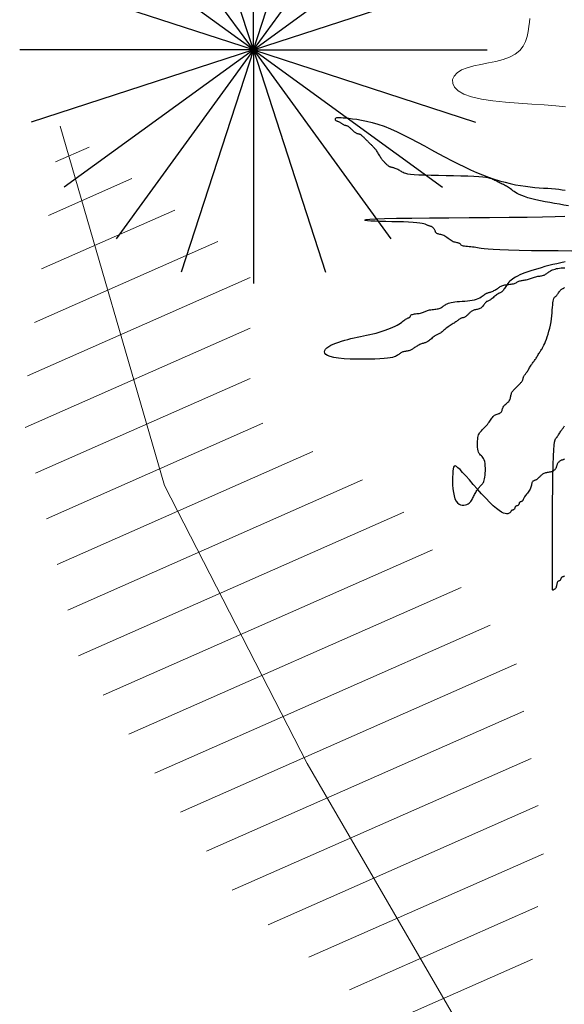
# Model space of a CAD drawing. Units: millimetres. Extents: x 1028 to 1444, y 268 to 296.
# Drawn here: x 1080 to 1080, y 280 to 281 of the extents above; entities that cross this region are included whole.
import ezdxf

# ---------------------------------------------------------------- set-up
doc = ezdxf.new("R2010")
doc.units = ezdxf.units.MM
doc.layers.add('jardin', color=105, linetype='Continuous')
doc.layers.add('ZV', color=62, linetype='Continuous', lineweight=0)

# ---------------------------------------------------------------- blocks, each defined once
blk = doc.blocks.new('WFFS')
at = {"color": 3}
blk.add_lwpolyline([(1067.47102, 375.30662), (1067.46472, 375.3059), (1067.45736, 375.30531), (1067.44929, 375.30476), (1067.44087, 375.3042), (1067.43244, 375.30353), (1067.42437, 375.30268), (1067.41701, 375.30158), (1067.41071, 375.30015), (1067.40575, 375.29835), (1067.40213, 375.29625), (1067.39977, 375.29394), (1067.39859, 375.29153), (1067.39853, 375.28912), (1067.3995, 375.28682), (1067.40143, 375.28471), (1067.40425, 375.28291), (1067.40785, 375.28148), (1067.41206, 375.28033), (1067.41667, 375.27935), (1067.42148, 375.27842), (1067.42629, 375.27742), (1067.4309, 375.27624), (1067.43511, 375.27476), (1067.43871, 375.27285), (1067.44156, 375.27045), (1067.4437, 375.26764), (1067.44526, 375.26457), (1067.44634, 375.26135), (1067.44705, 375.25814), (1067.4475, 375.25507), (1067.44779, 375.25226), (1067.44805, 375.24986)], dxfattribs=at)
at = {"layer": 'jardin'}
for q in [(1067.2707, 375.4199), (1067.22437, 375.41256), (1067.31703, 375.41256), (1067.18258, 375.39126), (1067.35882, 375.39126), (1067.14941, 375.3581), (1067.39199, 375.3581), (1067.12812, 375.3163), (1067.41328, 375.3163), (1067.12078, 375.26998), (1067.12812, 375.22365), (1067.14941, 375.18186), (1067.18258, 375.14869), (1067.22437, 375.1274), (1067.42062, 375.26998), (1067.31703, 375.1274), (1067.35882, 375.14869), (1067.39199, 375.18186), (1067.41328, 375.22365), (1067.2707, 375.12006)]:
    blk.add_line((1067.2707, 375.26998), q, dxfattribs=at)
for points in [[(1067.47029, 375.60741), (1067.47015, 375.6076), (1067.46996, 375.60775), (1067.46974, 375.60787), (1067.4695, 375.60796), (1067.46925, 375.60805), (1067.469, 375.60813), (1067.46876, 375.60823), (1067.46855, 375.60835), (1067.46836, 375.60849), (1067.46821, 375.60868), (1067.46809, 375.6089), (1067.468, 375.60914), (1067.46791, 375.60939), (1067.46783, 375.60964), (1067.46773, 375.60988), (1067.46762, 375.61009), (1067.46747, 375.61028), (1067.46728, 375.61043), (1067.46706, 375.61055), (1067.46682, 375.61067), (1067.46657, 375.61078), (1067.46632, 375.61092), (1067.46609, 375.6111), (1067.46587, 375.61132), (1067.46568, 375.61162), (1067.46553, 375.61199), (1067.46542, 375.61243), (1067.46532, 375.61291), (1067.46524, 375.61341), (1067.46515, 375.61391), (1067.46505, 375.61438), (1067.46494, 375.61482), (1067.46479, 375.61519), (1067.4646, 375.61549), (1067.46438, 375.61572), (1067.46415, 375.61589), (1067.4639, 375.61603), (1067.46365, 375.61615), (1067.46341, 375.61626), (1067.46319, 375.61638), (1067.463, 375.61653), (1067.46286, 375.61669), (1067.46275, 375.61668), (1067.46267, 375.61631), (1067.46261, 375.61536), (1067.46258, 375.61364), (1067.46256, 375.61094), (1067.46256, 375.60706), (1067.46256, 375.60179), (1067.46256, 375.59503), (1067.46256, 375.58707), (1067.46258, 375.57831), (1067.46261, 375.56913), (1067.46267, 375.55993), (1067.46275, 375.5511), (1067.46286, 375.54304), (1067.463, 375.53613), (1067.46319, 375.53067), (1067.46341, 375.52656), (1067.46367, 375.52359), (1067.46395, 375.52156), (1067.46425, 375.52026), (1067.46457, 375.51949), (1067.4649, 375.51904), (1067.46524, 375.51871), (1067.46557, 375.51834), (1067.4659, 375.51789), (1067.46624, 375.5174), (1067.46657, 375.51687), (1067.46691, 375.51632), (1067.46724, 375.51576), (1067.46758, 375.51521), (1067.46791, 375.51469), (1067.46825, 375.51421), (1067.46858, 375.51376), (1067.46889, 375.51335), (1067.4692, 375.51296), (1067.46948, 375.51259), (1067.46973, 375.51224), (1067.46996, 375.5119), (1067.47015, 375.51156), (1067.47029, 375.51123)], [(1067.47029, 375.53237), (1067.47015, 375.53256), (1067.46996, 375.53271), (1067.46973, 375.53282), (1067.46948, 375.53292), (1067.4692, 375.533), (1067.46889, 375.53309), (1067.46858, 375.53319), (1067.46825, 375.5333), (1067.46791, 375.53345), (1067.46758, 375.53364), (1067.46725, 375.53386), (1067.46693, 375.53412), (1067.46663, 375.5344), (1067.46635, 375.5347), (1067.46609, 375.53502), (1067.46587, 375.53535), (1067.46568, 375.53568), (1067.46553, 375.53602), (1067.46542, 375.53635), (1067.46532, 375.53669), (1067.46524, 375.53702), (1067.46515, 375.53736), (1067.46505, 375.53769), (1067.46494, 375.53803), (1067.46479, 375.53836), (1067.4646, 375.5387), (1067.46437, 375.53903), (1067.4641, 375.53935), (1067.46378, 375.53965), (1067.46343, 375.53993), (1067.46303, 375.54019), (1067.46259, 375.54041), (1067.46211, 375.5406), (1067.46159, 375.54075), (1067.46104, 375.54086), (1067.46046, 375.54096), (1067.45988, 375.54104), (1067.45929, 375.54113), (1067.45872, 375.54123), (1067.45817, 375.54134), (1067.45765, 375.54149), (1067.45716, 375.54168), (1067.45672, 375.5419), (1067.45631, 375.54216), (1067.45592, 375.54244), (1067.45555, 375.54274), (1067.4552, 375.54306), (1067.45486, 375.54339), (1067.45452, 375.54372), (1067.45419, 375.54406), (1067.45385, 375.54439), (1067.45352, 375.54471), (1067.45318, 375.54501), (1067.45285, 375.54529), (1067.45251, 375.54555), (1067.45218, 375.54577), (1067.45184, 375.54596), (1067.45151, 375.54611), (1067.45118, 375.54623), (1067.45086, 375.54634), (1067.45056, 375.54646), (1067.45028, 375.5466), (1067.45002, 375.54677), (1067.4498, 375.547), (1067.44961, 375.5473), (1067.44946, 375.54767), (1067.44934, 375.54812), (1067.44923, 375.54863), (1067.44911, 375.5492), (1067.44897, 375.5498), (1067.4488, 375.55044), (1067.44857, 375.5511), (1067.44827, 375.55177), (1067.4479, 375.55243), (1067.44746, 375.5531), (1067.44699, 375.55375), (1067.44649, 375.55439), (1067.44599, 375.55501), (1067.44551, 375.5556), (1067.44508, 375.55616), (1067.4447, 375.55668), (1067.44441, 375.55716), (1067.44418, 375.5576), (1067.444, 375.558), (1067.44386, 375.55835), (1067.44375, 375.55867), (1067.44363, 375.55894), (1067.44351, 375.55917), (1067.44336, 375.55936), (1067.44318, 375.55951), (1067.44296, 375.55962), (1067.44272, 375.55972), (1067.44247, 375.55981), (1067.44222, 375.55989), (1067.44198, 375.55999), (1067.44176, 375.5601), (1067.44158, 375.56025), (1067.44143, 375.56044), (1067.44131, 375.56066), (1067.44122, 375.5609), (1067.44113, 375.56115), (1067.44105, 375.5614), (1067.44095, 375.56163), (1067.44083, 375.56185), (1067.44068, 375.56204), (1067.4405, 375.56219), (1067.44028, 375.5623), (1067.44004, 375.5624), (1067.43979, 375.56249), (1067.43954, 375.56257), (1067.4393, 375.56267), (1067.43909, 375.56278), (1067.4389, 375.56293), (1067.43875, 375.56312), (1067.43863, 375.56334), (1067.43854, 375.56358), (1067.43845, 375.56383), (1067.43837, 375.56408), (1067.43827, 375.56431), (1067.43815, 375.56453), (1067.43801, 375.56472), (1067.43782, 375.56487), (1067.4376, 375.56498), (1067.43736, 375.56508), (1067.43711, 375.56517), (1067.43686, 375.56525), (1067.43663, 375.56535), (1067.43641, 375.56546), (1067.43622, 375.56561), (1067.43607, 375.5658), (1067.43594, 375.56602), (1067.43581, 375.56626), (1067.43566, 375.56651), (1067.43547, 375.56676), (1067.43522, 375.56699), (1067.43488, 375.56721), (1067.43444, 375.5674), (1067.43387, 375.56754), (1067.43315, 375.56757), (1067.43227, 375.56745), (1067.4312, 375.56712), (1067.42992, 375.56651), (1067.42841, 375.56558), (1067.42665, 375.56425), (1067.42462, 375.56249), (1067.42231, 375.56025), (1067.41979, 375.55763), (1067.41715, 375.55476), (1067.41446, 375.55177), (1067.41182, 375.54877), (1067.4093, 375.5459), (1067.40699, 375.54329), (1067.40497, 375.54104), (1067.40331, 375.53928), (1067.40199, 375.53802), (1067.40096, 375.53723), (1067.40018, 375.53691), (1067.3996, 375.53706), (1067.3992, 375.53765), (1067.39892, 375.53869), (1067.39873, 375.54015), (1067.39858, 375.54202), (1067.3985, 375.5442), (1067.39848, 375.54659), (1067.39856, 375.54909), (1067.39874, 375.55158), (1067.39904, 375.55397), (1067.39948, 375.55615), (1067.40006, 375.55802), (1067.40081, 375.55949), (1067.40169, 375.56059), (1067.40266, 375.56135), (1067.40369, 375.56182), (1067.40474, 375.56203), (1067.40578, 375.56204), (1067.40676, 375.56188), (1067.40765, 375.56159), (1067.40843, 375.56122), (1067.4091, 375.56077), (1067.40967, 375.56026), (1067.41016, 375.55969), (1067.4106, 375.55909), (1067.41098, 375.55845), (1067.41133, 375.55779), (1067.41167, 375.55713), (1067.41201, 375.55646), (1067.41234, 375.55579), (1067.41267, 375.55514), (1067.41301, 375.5545), (1067.41334, 375.55388), (1067.41368, 375.55329), (1067.41401, 375.55273), (1067.41435, 375.55221), (1067.41468, 375.55173), (1067.41502, 375.55128), (1067.41535, 375.55087), (1067.41569, 375.55048), (1067.41602, 375.55011), (1067.41636, 375.54976), (1067.41669, 375.54942), (1067.41703, 375.54909), (1067.41736, 375.54875), (1067.41769, 375.54838), (1067.41801, 375.54796), (1067.41831, 375.54747), (1067.41859, 375.54686), (1067.41885, 375.54613), (1067.41907, 375.54524), (1067.41926, 375.54417), (1067.4194, 375.5429), (1067.4195, 375.54148), (1067.41955, 375.53997), (1067.41954, 375.53842), (1067.41946, 375.53689), (1067.41932, 375.53544), (1067.41911, 375.53413), (1067.41881, 375.533), (1067.41844, 375.53212), (1067.418, 375.53142), (1067.41753, 375.53086), (1067.41703, 375.53038), (1067.41653, 375.52992), (1067.41605, 375.52942), (1067.41561, 375.52883), (1067.41524, 375.52809), (1067.41495, 375.52716), (1067.41473, 375.52606), (1067.41459, 375.52485), (1067.41452, 375.52357), (1067.4145, 375.52227), (1067.41455, 375.52099), (1067.41465, 375.51979), (1067.41479, 375.51871), (1067.41498, 375.51779), (1067.41521, 375.517), (1067.41549, 375.51633), (1067.4158, 375.51575), (1067.41616, 375.51523), (1067.41655, 375.51475), (1067.41699, 375.51428), (1067.41747, 375.5138), (1067.41799, 375.51327), (1067.41855, 375.51272), (1067.41912, 375.51212), (1067.41971, 375.51151), (1067.42029, 375.51087), (1067.42086, 375.51022), (1067.42142, 375.50955), (1067.42194, 375.50888), (1067.42242, 375.50822), (1067.42287, 375.50756), (1067.4233, 375.50692), (1067.42372, 375.50632), (1067.42414, 375.50575), (1067.42457, 375.50524), (1067.42502, 375.50479), (1067.42551, 375.50442), (1067.42603, 375.50412), (1067.42658, 375.50389), (1067.42713, 375.50369), (1067.42768, 375.50352), (1067.42821, 375.50335), (1067.42871, 375.50316), (1067.42915, 375.50293), (1067.42953, 375.50263), (1067.42982, 375.50226), (1067.43006, 375.50181), (1067.43025, 375.50132), (1067.43042, 375.50079), (1067.43059, 375.50024), (1067.43078, 375.49968), (1067.43101, 375.49913), (1067.43131, 375.49861), (1067.43168, 375.49813), (1067.43212, 375.49767), (1067.4326, 375.49724), (1067.4331, 375.49682), (1067.43359, 375.4964), (1067.43407, 375.49597), (1067.43451, 375.49552), (1067.43488, 375.49504), (1067.43518, 375.49451), (1067.4354, 375.49396), (1067.43558, 375.49339), (1067.43572, 375.4928), (1067.43584, 375.49222), (1067.43595, 375.49164), (1067.43607, 375.49109), (1067.43622, 375.49057), (1067.43641, 375.49009), (1067.43663, 375.48964), (1067.43689, 375.48923), (1067.43717, 375.48884), (1067.43747, 375.48847), (1067.43779, 375.48812), (1067.43812, 375.48778), (1067.43845, 375.48744), (1067.43879, 375.48711), (1067.43912, 375.48677), (1067.43946, 375.48644), (1067.43979, 375.4861), (1067.44013, 375.48577), (1067.44046, 375.48543), (1067.4408, 375.4851), (1067.44113, 375.48476), (1067.44146, 375.48443), (1067.44179, 375.48409), (1067.44211, 375.48376), (1067.44241, 375.48342), (1067.4427, 375.48309), (1067.44295, 375.48275), (1067.44318, 375.48242), (1067.44336, 375.48208), (1067.44351, 375.48175), (1067.44363, 375.48141), (1067.44372, 375.48108), (1067.44381, 375.48074), (1067.44389, 375.48041), (1067.44399, 375.48007), (1067.44411, 375.47974), (1067.44426, 375.4794), (1067.44444, 375.47907), (1067.44467, 375.47873), (1067.44492, 375.47837), (1067.4452, 375.47801), (1067.44551, 375.47762), (1067.44582, 375.4772), (1067.44615, 375.47676), (1067.44649, 375.47628), (1067.44682, 375.47575), (1067.44716, 375.4752), (1067.44749, 375.47463), (1067.44783, 375.47404), (1067.44816, 375.47346), (1067.4485, 375.47288), (1067.44883, 375.47233), (1067.44917, 375.47181), (1067.4495, 375.47133), (1067.44984, 375.47087), (1067.45017, 375.47044), (1067.4505, 375.47002), (1067.45084, 375.4696), (1067.45117, 375.46917), (1067.45151, 375.46872), (1067.45184, 375.46824), (1067.45218, 375.46771), (1067.45251, 375.46716), (1067.45285, 375.46659), (1067.45318, 375.466), (1067.45352, 375.46542), (1067.45385, 375.46484), (1067.45419, 375.46429), (1067.45452, 375.46377), (1067.45486, 375.46328), (1067.4552, 375.46281), (1067.45555, 375.46231), (1067.45592, 375.46176), (1067.45631, 375.46113), (1067.45672, 375.46038), (1067.45716, 375.45948), (1067.45765, 375.45841), (1067.45817, 375.45714), (1067.45871, 375.45568), (1067.45927, 375.45407), (1067.45982, 375.45232), (1067.46035, 375.45047), (1067.46085, 375.44855), (1067.46129, 375.44657), (1067.46166, 375.44456), (1067.46196, 375.44256), (1067.46219, 375.44058), (1067.46236, 375.43867), (1067.4625, 375.43686), (1067.46262, 375.43517), (1067.46273, 375.43363), (1067.46285, 375.43229), (1067.463, 375.43116), (1067.46319, 375.43027), (1067.46341, 375.4296), (1067.46367, 375.42909), (1067.46395, 375.4287), (1067.46425, 375.4284), (1067.46457, 375.42815), (1067.4649, 375.42789), (1067.46524, 375.42759), (1067.46557, 375.42721), (1067.4659, 375.42678), (1067.46624, 375.4263), (1067.46657, 375.4258), (1067.46691, 375.4253), (1067.46724, 375.42482), (1067.46758, 375.42439), (1067.46791, 375.42401), (1067.46825, 375.42372), (1067.46858, 375.42349), (1067.46889, 375.42332), (1067.4692, 375.42318), (1067.46948, 375.42306), (1067.46973, 375.42295), (1067.46996, 375.42282), (1067.47015, 375.42267), (1067.47029, 375.42249)], [(1067.47079, 375.40608), (1067.46807, 375.40659), (1067.4654, 375.40715), (1067.4628, 375.40776), (1067.46026, 375.40839), (1067.4578, 375.40905), (1067.45541, 375.40972), (1067.45311, 375.41039), (1067.45091, 375.41106), (1067.44881, 375.41173), (1067.44682, 375.4124), (1067.44496, 375.41307), (1067.44324, 375.41374), (1067.44166, 375.41441), (1067.44024, 375.41508), (1067.43898, 375.41575), (1067.43787, 375.41642), (1067.4369, 375.41709), (1067.43605, 375.41776), (1067.43531, 375.41843), (1067.43465, 375.4191), (1067.43407, 375.41977), (1067.43354, 375.42044), (1067.43306, 375.42111), (1067.43261, 375.42177), (1067.4322, 375.4224), (1067.43181, 375.42301), (1067.43145, 375.42357), (1067.43109, 375.42408), (1067.43075, 375.42453), (1067.43042, 375.42491), (1067.43008, 375.4252), (1067.42974, 375.42544), (1067.42939, 375.42563), (1067.42902, 375.4258), (1067.42864, 375.42597), (1067.42822, 375.42616), (1067.42778, 375.4264), (1067.42729, 375.42669), (1067.42677, 375.42707), (1067.42622, 375.4275), (1067.42565, 375.42798), (1067.42506, 375.42848), (1067.42448, 375.42898), (1067.4239, 375.42946), (1067.42335, 375.42989), (1067.42283, 375.43027), (1067.42235, 375.43056), (1067.4219, 375.4308), (1067.42149, 375.43099), (1067.4211, 375.43116), (1067.42073, 375.43133), (1067.42038, 375.43152), (1067.42004, 375.43176), (1067.41971, 375.43205), (1067.41937, 375.43243), (1067.41903, 375.43286), (1067.41868, 375.43334), (1067.41831, 375.43384), (1067.41792, 375.43434), (1067.41751, 375.43482), (1067.41706, 375.43525), (1067.41658, 375.43563), (1067.41606, 375.43592), (1067.41551, 375.43615), (1067.41493, 375.43633), (1067.41435, 375.43647), (1067.41376, 375.43658), (1067.41319, 375.4367), (1067.41264, 375.43682), (1067.41212, 375.43697), (1067.41163, 375.43716), (1067.41119, 375.43738), (1067.41077, 375.43764), (1067.41039, 375.43792), (1067.41002, 375.43822), (1067.40967, 375.43854), (1067.40933, 375.43887), (1067.40899, 375.4392), (1067.40866, 375.43954), (1067.40832, 375.43986), (1067.40799, 375.44018), (1067.40765, 375.44049), (1067.40732, 375.44077), (1067.40698, 375.44102), (1067.40665, 375.44125), (1067.40631, 375.44143), (1067.40598, 375.44158), (1067.40564, 375.4417), (1067.40531, 375.4418), (1067.40497, 375.44188), (1067.40464, 375.44197), (1067.40431, 375.44206), (1067.40397, 375.44218), (1067.40364, 375.44233), (1067.4033, 375.44252), (1067.40296, 375.44274), (1067.40261, 375.443), (1067.40224, 375.44328), (1067.40185, 375.44358), (1067.40144, 375.4439), (1067.40099, 375.44423), (1067.40051, 375.44456), (1067.39999, 375.4449), (1067.39943, 375.44524), (1067.39884, 375.44559), (1067.39822, 375.44596), (1067.39759, 375.44635), (1067.39693, 375.44676), (1067.39627, 375.44721), (1067.3956, 375.44769), (1067.39493, 375.44821), (1067.39427, 375.44876), (1067.39362, 375.44931), (1067.39298, 375.44987), (1067.39236, 375.4504), (1067.39177, 375.45089), (1067.39121, 375.45133), (1067.39069, 375.45171), (1067.39021, 375.45201), (1067.38976, 375.45224), (1067.38933, 375.45243), (1067.38891, 375.4526), (1067.38849, 375.45277), (1067.38805, 375.45296), (1067.3876, 375.4532), (1067.38712, 375.4535), (1067.3866, 375.45387), (1067.38605, 375.4543), (1067.38547, 375.45478), (1067.38489, 375.45528), (1067.3843, 375.45578), (1067.38373, 375.45626), (1067.38318, 375.4567), (1067.38266, 375.45707), (1067.38217, 375.45736), (1067.38172, 375.45759), (1067.38129, 375.45777), (1067.38087, 375.45791), (1067.38045, 375.45802), (1067.38002, 375.45814), (1067.37957, 375.45826), (1067.37909, 375.45841), (1067.37856, 375.4586), (1067.37801, 375.45882), (1067.37744, 375.45908), (1067.37685, 375.45936), (1067.37627, 375.45966), (1067.3757, 375.45998), (1067.37514, 375.46031), (1067.37462, 375.46064), (1067.37414, 375.46098), (1067.37369, 375.46131), (1067.37326, 375.46162), (1067.37284, 375.46193), (1067.37242, 375.46221), (1067.37199, 375.46246), (1067.37153, 375.46269), (1067.37105, 375.46288), (1067.37053, 375.46302), (1067.36998, 375.46314), (1067.3694, 375.46324), (1067.36882, 375.46332), (1067.36823, 375.46341), (1067.36766, 375.4635), (1067.36711, 375.46362), (1067.36659, 375.46377), (1067.3661, 375.46396), (1067.36565, 375.46418), (1067.36522, 375.46444), (1067.3648, 375.46472), (1067.36438, 375.46502), (1067.36395, 375.46534), (1067.3635, 375.46567), (1067.36302, 375.466), (1067.36248, 375.46634), (1067.36184, 375.46667), (1067.36101, 375.46698), (1067.35995, 375.46729), (1067.35857, 375.46757), (1067.3568, 375.46782), (1067.35459, 375.46805), (1067.35186, 375.46824), (1067.34858, 375.46838), (1067.34487, 375.46847), (1067.34089, 375.4685), (1067.33679, 375.46846), (1067.33274, 375.46833), (1067.32888, 375.46811), (1067.32538, 375.46778), (1067.3224, 375.46734), (1067.32004, 375.46678), (1067.31831, 375.46611), (1067.31714, 375.46536), (1067.31648, 375.46455), (1067.31628, 375.4637), (1067.3165, 375.46282), (1067.31706, 375.46194), (1067.31793, 375.46109), (1067.31906, 375.46027), (1067.3204, 375.4595), (1067.32193, 375.45876), (1067.32362, 375.45807), (1067.32544, 375.45742), (1067.32735, 375.45682), (1067.32932, 375.45625), (1067.33132, 375.45573), (1067.33333, 375.45525), (1067.33534, 375.45479), (1067.33735, 375.45436), (1067.33936, 375.45394), (1067.34137, 375.45352), (1067.34338, 375.45309), (1067.34538, 375.45264), (1067.34739, 375.45216), (1067.3494, 375.45163), (1067.35138, 375.45107), (1067.35332, 375.45048), (1067.3552, 375.44987), (1067.357, 375.44923), (1067.35869, 375.44857), (1067.36026, 375.44791), (1067.36168, 375.44724), (1067.36293, 375.44657), (1067.36404, 375.44592), (1067.36501, 375.44528), (1067.36586, 375.44467), (1067.36661, 375.44411), (1067.36726, 375.4436), (1067.36785, 375.44315), (1067.36837, 375.44277), (1067.36885, 375.44248), (1067.36929, 375.44225), (1067.36969, 375.44208), (1067.37005, 375.44194), (1067.37036, 375.44182), (1067.37063, 375.44171), (1067.37086, 375.44158), (1067.37105, 375.44143), (1067.3712, 375.44125), (1067.37133, 375.44103), (1067.37146, 375.44079), (1067.37161, 375.44054), (1067.3718, 375.44029), (1067.37205, 375.44005), (1067.37239, 375.43983), (1067.37284, 375.43965), (1067.3734, 375.4395), (1067.37406, 375.43938), (1067.37479, 375.43929), (1067.37557, 375.4392), (1067.37637, 375.43912), (1067.37717, 375.43902), (1067.37793, 375.4389), (1067.37864, 375.43875), (1067.37927, 375.43857), (1067.37984, 375.43835), (1067.38036, 375.43811), (1067.38087, 375.43786), (1067.38138, 375.43761), (1067.3819, 375.43737), (1067.38247, 375.43715), (1067.3831, 375.43697), (1067.38381, 375.43682), (1067.38458, 375.4367), (1067.38539, 375.43661), (1067.38623, 375.43652), (1067.38706, 375.43644), (1067.38787, 375.43634), (1067.38864, 375.43622), (1067.38935, 375.43607), (1067.38998, 375.43589), (1067.39054, 375.43566), (1067.39105, 375.43541), (1067.39153, 375.43513), (1067.39198, 375.43482), (1067.39243, 375.4345), (1067.39289, 375.43418), (1067.39337, 375.43384), (1067.39389, 375.43351), (1067.39448, 375.43318), (1067.39513, 375.43286), (1067.39588, 375.43256), (1067.39673, 375.43228), (1067.3977, 375.43202), (1067.39881, 375.4318), (1067.40006, 375.43161), (1067.40148, 375.43146), (1067.40302, 375.43134), (1067.40465, 375.43122), (1067.40631, 375.43111), (1067.40798, 375.43097), (1067.40961, 375.43079), (1067.41115, 375.43056), (1067.41256, 375.43027), (1067.41382, 375.42989), (1067.41493, 375.42946), (1067.4159, 375.42898), (1067.41675, 375.42848), (1067.41749, 375.42798), (1067.41815, 375.4275), (1067.41873, 375.42707), (1067.41926, 375.42669), (1067.41974, 375.4264), (1067.42019, 375.42617), (1067.42062, 375.426), (1067.42104, 375.42586), (1067.42146, 375.42574), (1067.4219, 375.42563), (1067.42235, 375.4255), (1067.42283, 375.42535), (1067.42335, 375.42517), (1067.4239, 375.42494), (1067.42448, 375.42469), (1067.42506, 375.42441), (1067.42565, 375.4241), (1067.42622, 375.42378), (1067.42677, 375.42346), (1067.42729, 375.42312), (1067.42778, 375.42279), (1067.42823, 375.42246), (1067.42868, 375.42214), (1067.42913, 375.42184), (1067.42961, 375.42156), (1067.43012, 375.4213), (1067.43068, 375.42108), (1067.43131, 375.42089), (1067.43202, 375.42074), (1067.43279, 375.42062), (1067.4336, 375.42053), (1067.43444, 375.42044), (1067.43527, 375.42036), (1067.43608, 375.42026), (1067.43685, 375.42014), (1067.43756, 375.41999), (1067.43819, 375.41981), (1067.43875, 375.41959), (1067.43926, 375.41935), (1067.43974, 375.4191), (1067.44019, 375.41885), (1067.44064, 375.41861), (1067.44109, 375.41839), (1067.44158, 375.41821), (1067.4421, 375.41806), (1067.44266, 375.41794), (1067.44325, 375.41785), (1067.44386, 375.41776), (1067.4445, 375.41768), (1067.44516, 375.41758), (1067.44582, 375.41746), (1067.44649, 375.41731), (1067.44716, 375.41713), (1067.44783, 375.41691), (1067.4485, 375.41667), (1067.44917, 375.41642), (1067.44984, 375.41617), (1067.4505, 375.41593), (1067.45117, 375.41571), (1067.45184, 375.41553), (1067.45251, 375.41538), (1067.45318, 375.41526), (1067.45383, 375.41517), (1067.45447, 375.41508), (1067.45508, 375.415), (1067.45567, 375.4149), (1067.45623, 375.41478), (1067.45675, 375.41463), (1067.45724, 375.41445), (1067.45769, 375.41422), (1067.45812, 375.41397), (1067.45854, 375.41368), (1067.45896, 375.41338), (1067.45939, 375.41306), (1067.45984, 375.41273), (1067.46032, 375.4124), (1067.46085, 375.41207), (1067.46142, 375.41174), (1067.46204, 375.41142), (1067.46272, 375.41112), (1067.46347, 375.41083), (1067.46428, 375.41058), (1067.46516, 375.41035), (1067.46613, 375.41017), (1067.46717, 375.41002), (1067.46828, 375.4099), (1067.46942, 375.40981), (1067.47059, 375.40972)], [(1067.47504, 375.39909), (1067.46635, 375.399), (1067.45758, 375.39891), (1067.4491, 375.39882), (1067.44126, 375.3987), (1067.43444, 375.39855), (1067.4289, 375.39837), (1067.42457, 375.39815), (1067.42125, 375.39791), (1067.41876, 375.39766), (1067.41692, 375.39741), (1067.41554, 375.39717), (1067.41445, 375.39695), (1067.41346, 375.39677), (1067.41241, 375.39662), (1067.41132, 375.3965), (1067.41021, 375.39641), (1067.4091, 375.39632), (1067.40804, 375.39623), (1067.40705, 375.39614), (1067.40617, 375.39602), (1067.40542, 375.39587), (1067.40483, 375.39569), (1067.40437, 375.39547), (1067.40402, 375.39523), (1067.40375, 375.39498), (1067.40351, 375.39473), (1067.40329, 375.39449), (1067.40304, 375.39427), (1067.40274, 375.39409), (1067.40237, 375.39394), (1067.40192, 375.39381), (1067.40141, 375.3937), (1067.40085, 375.39358), (1067.40024, 375.39345), (1067.3996, 375.39327), (1067.39895, 375.39304), (1067.39828, 375.39275), (1067.39761, 375.39237), (1067.39694, 375.39194), (1067.39627, 375.39146), (1067.3956, 375.39096), (1067.39493, 375.39046), (1067.39426, 375.38998), (1067.39359, 375.38955), (1067.39292, 375.38917), (1067.39225, 375.38888), (1067.3916, 375.38865), (1067.39096, 375.38847), (1067.39036, 375.38834), (1067.38979, 375.38822), (1067.38928, 375.38811), (1067.38883, 375.38798), (1067.38846, 375.38783), (1067.38816, 375.38765), (1067.38794, 375.38742), (1067.38776, 375.38717), (1067.38762, 375.38688), (1067.3875, 375.38658), (1067.38739, 375.38626), (1067.38727, 375.38593), (1067.38712, 375.3856), (1067.38693, 375.38527), (1067.38671, 375.38494), (1067.38645, 375.38462), (1067.38617, 375.38432), (1067.38587, 375.38403), (1067.38555, 375.38378), (1067.38522, 375.38355), (1067.38489, 375.38337), (1067.38455, 375.38322), (1067.38422, 375.3831), (1067.38388, 375.38301), (1067.38355, 375.38292), (1067.38321, 375.38283), (1067.38288, 375.38274), (1067.38254, 375.38262), (1067.38221, 375.38247), (1067.38186, 375.38229), (1067.38144, 375.38207), (1067.38088, 375.38183), (1067.38009, 375.38158), (1067.37901, 375.38133), (1067.37756, 375.38109), (1067.37568, 375.38087), (1067.37328, 375.38069), (1067.37034, 375.38054), (1067.36696, 375.38042), (1067.36329, 375.38033), (1067.3595, 375.38024), (1067.35573, 375.38015), (1067.35213, 375.38006), (1067.34885, 375.37994), (1067.34605, 375.37979), (1067.34389, 375.37961), (1067.34255, 375.37939), (1067.34222, 375.37915), (1067.3431, 375.3789), (1067.34538, 375.37865), (1067.34925, 375.37841), (1067.35492, 375.37819), (1067.36257, 375.37801), (1067.37227, 375.37786), (1067.38362, 375.37774), (1067.39607, 375.37765), (1067.4091, 375.37756), (1067.42218, 375.37747), (1067.43476, 375.37738), (1067.44631, 375.37726), (1067.45631, 375.37711), (1067.46435, 375.37693), (1067.47061, 375.37671)], [(1067.47289, 375.37), (1067.46999, 375.36956), (1067.46702, 375.36907), (1067.46397, 375.36855), (1067.4609, 375.36799), (1067.45784, 375.3674), (1067.45486, 375.36678), (1067.452, 375.36615), (1067.44932, 375.36549), (1067.44687, 375.36483), (1067.4447, 375.36416), (1067.44285, 375.36349), (1067.4413, 375.36283), (1067.43999, 375.36217), (1067.4389, 375.36153), (1067.43797, 375.36092), (1067.43717, 375.36033), (1067.43645, 375.35977), (1067.43577, 375.35925), (1067.4351, 375.35876), (1067.43444, 375.35832), (1067.43377, 375.3579), (1067.4331, 375.35751), (1067.43243, 375.35715), (1067.43176, 375.3568), (1067.43109, 375.35645), (1067.43042, 375.35612), (1067.42975, 375.35578), (1067.42908, 375.35545), (1067.42841, 375.35511), (1067.42774, 375.35478), (1067.42707, 375.35444), (1067.4264, 375.35411), (1067.42573, 375.35377), (1067.42506, 375.35344), (1067.42438, 375.3531), (1067.4236, 375.35278), (1067.42265, 375.35246), (1067.42143, 375.35215), (1067.41986, 375.35187), (1067.41784, 375.35162), (1067.41529, 375.35139), (1067.41212, 375.35121), (1067.40828, 375.35106), (1067.40391, 375.35094), (1067.39919, 375.35084), (1067.39432, 375.35076), (1067.38946, 375.35067), (1067.38481, 375.35058), (1067.38055, 375.35046), (1067.37685, 375.35031), (1067.37387, 375.35012), (1067.37153, 375.3499), (1067.36975, 375.34964), (1067.36843, 375.34936), (1067.36746, 375.34906), (1067.36675, 375.34874), (1067.36619, 375.34841), (1067.36569, 375.34808), (1067.36517, 375.34774), (1067.36462, 375.34742), (1067.36405, 375.3471), (1067.36346, 375.34679), (1067.36288, 375.34651), (1067.3623, 375.34626), (1067.36175, 375.34603), (1067.36123, 375.34585), (1067.36075, 375.3457), (1067.3603, 375.34558), (1067.35989, 375.34548), (1067.3595, 375.3454), (1067.35913, 375.34531), (1067.35878, 375.34522), (1067.35844, 375.3451), (1067.35811, 375.34495), (1067.35777, 375.34476), (1067.35744, 375.34454), (1067.3571, 375.34428), (1067.35677, 375.344), (1067.35643, 375.3437), (1067.3561, 375.34338), (1067.35576, 375.34305), (1067.35543, 375.34272), (1067.35509, 375.34238), (1067.35476, 375.34204), (1067.35442, 375.34169), (1067.35409, 375.34132), (1067.35375, 375.34093), (1067.35342, 375.34052), (1067.35308, 375.34007), (1067.35275, 375.33959), (1067.35241, 375.33907), (1067.35208, 375.33852), (1067.35174, 375.33794), (1067.35141, 375.33736), (1067.35108, 375.33677), (1067.35074, 375.3362), (1067.35041, 375.33565), (1067.35007, 375.33512), (1067.34974, 375.33464), (1067.3494, 375.3342), (1067.34907, 375.33378), (1067.34873, 375.33339), (1067.3484, 375.33303), (1067.34806, 375.33268), (1067.34773, 375.33233), (1067.34739, 375.332), (1067.34706, 375.33166), (1067.34672, 375.33133), (1067.34639, 375.33099), (1067.34605, 375.33066), (1067.34572, 375.33032), (1067.34538, 375.32999), (1067.34505, 375.32965), (1067.34471, 375.32932), (1067.34438, 375.32898), (1067.34404, 375.32865), (1067.34371, 375.32831), (1067.34338, 375.32798), (1067.34304, 375.32764), (1067.34271, 375.32731), (1067.34237, 375.32697), (1067.34204, 375.32664), (1067.3417, 375.3263), (1067.34137, 375.32597), (1067.34103, 375.32566), (1067.3407, 375.32535), (1067.34036, 375.32507), (1067.34003, 375.32482), (1067.33969, 375.32459), (1067.33936, 375.3244), (1067.33902, 375.32426), (1067.33869, 375.32414), (1067.33835, 375.32404), (1067.33802, 375.32396), (1067.33768, 375.32387), (1067.33735, 375.32378), (1067.33701, 375.32366), (1067.33668, 375.32351), (1067.33634, 375.32332), (1067.33601, 375.3231), (1067.33568, 375.32284), (1067.33534, 375.32256), (1067.33501, 375.32226), (1067.33467, 375.32194), (1067.33434, 375.32161), (1067.334, 375.32128), (1067.33367, 375.32094), (1067.33333, 375.32061), (1067.333, 375.3203), (1067.33266, 375.31999), (1067.33233, 375.31971), (1067.33199, 375.31946), (1067.33166, 375.31923), (1067.33132, 375.31904), (1067.33099, 375.3189), (1067.33065, 375.31878), (1067.33032, 375.31868), (1067.32998, 375.3186), (1067.32965, 375.31851), (1067.32931, 375.31842), (1067.32898, 375.3183), (1067.32864, 375.31815), (1067.32831, 375.31796), (1067.32798, 375.31775), (1067.32764, 375.31751), (1067.32731, 375.31726), (1067.32697, 375.31701), (1067.32664, 375.31677), (1067.3263, 375.31655), (1067.32597, 375.31636), (1067.32563, 375.31622), (1067.3253, 375.3161), (1067.32499, 375.316), (1067.32468, 375.31592), (1067.3244, 375.31583), (1067.32415, 375.31574), (1067.32392, 375.31562), (1067.32373, 375.31547), (1067.32359, 375.31528), (1067.32348, 375.31507), (1067.32342, 375.31483), (1067.3234, 375.31458), (1067.32342, 375.31433), (1067.32348, 375.31409), (1067.32359, 375.31387), (1067.32373, 375.31368), (1067.32393, 375.31354), (1067.32421, 375.31343), (1067.32461, 375.31337), (1067.32519, 375.31335), (1067.32597, 375.31337), (1067.327, 375.31343), (1067.32832, 375.31354), (1067.32998, 375.31368), (1067.33201, 375.31388), (1067.33439, 375.31414), (1067.33709, 375.31452), (1067.34008, 375.31502), (1067.34335, 375.3157), (1067.34687, 375.31657), (1067.35061, 375.31768), (1067.35453, 375.31904), (1067.35863, 375.32069), (1067.36286, 375.32258), (1067.3672, 375.32467), (1067.37161, 375.32692), (1067.37606, 375.32926), (1067.38052, 375.33167), (1067.38496, 375.33409), (1067.38935, 375.33646), (1067.39366, 375.33877), (1067.39789, 375.34097), (1067.40203, 375.34308), (1067.40609, 375.34506), (1067.41007, 375.34693), (1067.41396, 375.34865), (1067.41777, 375.35023), (1067.42149, 375.35165), (1067.42513, 375.35291), (1067.42869, 375.35401), (1067.43216, 375.35497), (1067.43555, 375.35578), (1067.43886, 375.35648), (1067.44208, 375.35705), (1067.44522, 375.35753), (1067.44827, 375.35791), (1067.45124, 375.3582), (1067.45412, 375.35844), (1067.45689, 375.35863), (1067.45954, 375.3588), (1067.46207, 375.35897), (1067.46447, 375.35916), (1067.46672, 375.3594), (1067.46881, 375.35969), (1067.47073, 375.36007)]]:
    blk.add_lwpolyline(points, dxfattribs=at)
blk = doc.blocks.new('TUTOR13')
at = {"color": 0}
for p, q in [((-1.2013, 2.598), (-1.1106, 2.638)), ((-1.2203, 2.453), (-0.9942, 2.5527)), ((-1.2393, 2.308), (-0.8778, 2.4675)), ((-1.2583, 2.163), (-0.7614, 2.3822)), ((-1.2773, 2.018), (-0.6739, 2.2842)), ((-1.2842, 1.8783), (-0.6739, 2.1475)), ((-1.2553, 1.7545), (-0.6739, 2.0109)), ((-1.2263, 1.6306), (-0.639, 1.8897)), ((-1.1973, 1.5068), (-0.5039, 1.8126)), ((-1.1683, 1.383), (-0.3687, 1.7356)), ((-1.1394, 1.2591), (-0.2566, 1.6485)), ((-1.0725, 1.152), (-0.1788, 1.5462)), ((-1.0024, 1.0463), (-0.101, 1.4439)), ((-0.9323, 0.9406), (-0.0232, 1.3416)), ((-0.8622, 0.8349), (0.0487, 1.2367)), ((-0.7921, 0.7292), (0.0684, 1.1087)), ((-0.7221, 0.6235), (0.088, 0.9808)), ((-0.6248, 0.5298), (0.1077, 0.8528)), ((-0.5147, 0.4417), (0.1215, 0.7223)), ((-0.4046, 0.3536), (0.1068, 0.5792)), ((-0.2946, 0.2656), (0.0922, 0.4361))]:
    blk.add_line(p, q, dxfattribs=at)
blk.add_lwpolyline([(-1.1886, 2.6952), (-0.9055, 1.721), (-0.5194, 0.9667), (0.0468, -0.0075)])

msp = doc.modelspace()

# ---------------------------------------------------------------- block references
at = {"layer": 'ZV', "lineweight": 0, "xscale": -1, "rotation": 180}
msp.add_blockref('WFFS', (12.73513, 655.75124), dxfattribs=at)
at = {"layer": 'ZV', "color": 106, "lineweight": 0, "xscale": 0.2365935405074424, "yscale": 0.2365935405074424, "zscale": 0.2365935405074424}
msp.add_blockref('TUTOR13', (1080.16315, 279.7947), dxfattribs=at)

doc.saveas('drawing.dxf')
